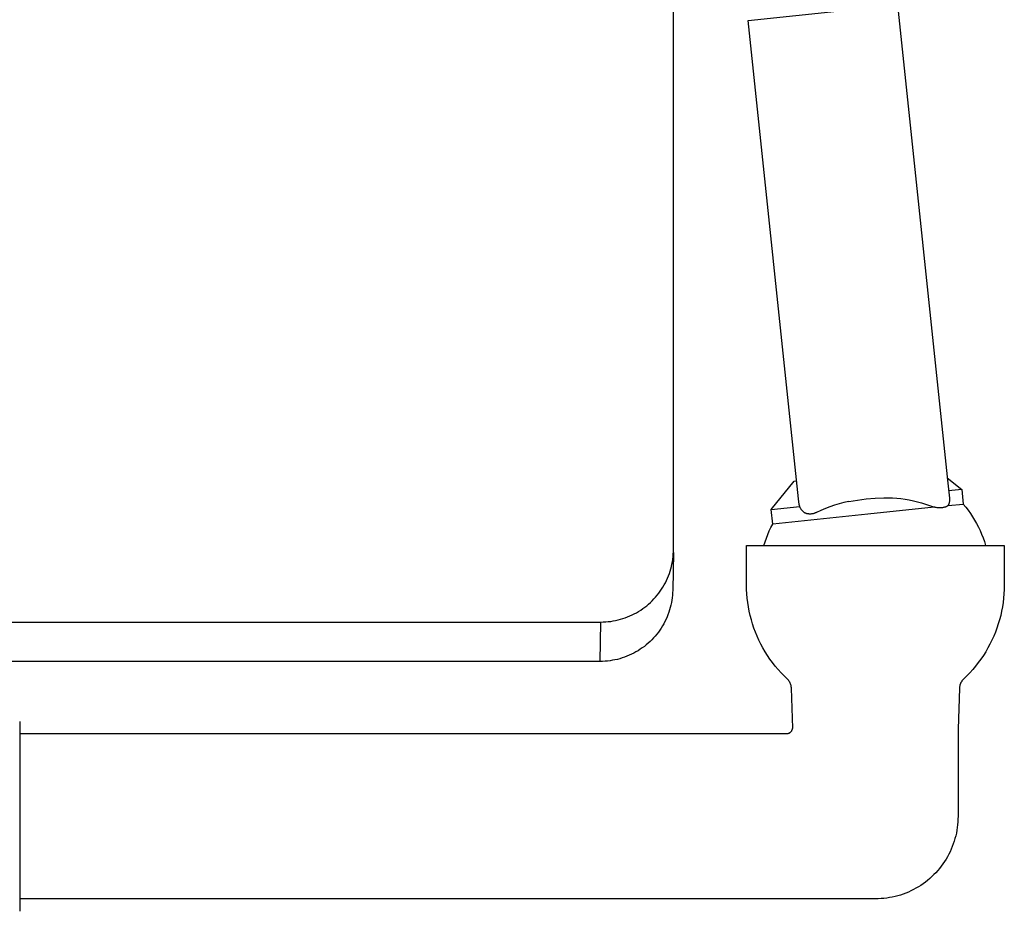
# Model space of a CAD drawing. Units: millimetres. Extents: x -908 to 913, y -899 to 933.
# Drawn here: x -321 to -172, y 387 to 522 of the extents above; entities that cross this region are included whole.
import ezdxf

# ---------------------------------------------------------------- set-up
doc = ezdxf.new("R2010")
doc.units = ezdxf.units.MM
doc.header["$MEASUREMENT"] = 0
doc.layers.add('Default', color=7, linetype='Continuous', true_color=0x000000)
doc.layers.add('Make2D$visible$lines$Default', color=7, linetype='Continuous', true_color=0x000000)

msp = doc.modelspace()

# ---------------------------------------------------------------- linework, layer by layer
at = {"layer": 'Default', "color": 7, "true_color": 0xffffff}
for p, q in [((-210.99, 521.92), (-188.42, 524.3)), ((-203.38, 449.51), (-210.99, 521.92)), ((-203.38, 449.5), (-203.38, 449.51)), ((-203.29, 448.66), (-203.38, 449.5)), ((-203.2, 448.34), (-203.29, 448.66)), ((-197.92, 448.55), (-198.62, 448.31)), ((-197.22, 448.76), (-197.92, 448.55)), ((-196.51, 448.95), (-197.22, 448.76)), ((-195.79, 449.11), (-196.51, 448.95)), ((-203.17, 448.27), (-203.2, 448.34)), ((-203.14, 448.21), (-203.17, 448.27)), ((-203.11, 448.14), (-203.14, 448.21)), ((-203.08, 448.08), (-203.11, 448.14)), ((-203.04, 448.02), (-203.08, 448.08)), ((-203, 447.96), (-203.04, 448.02)), ((-202.97, 447.91), (-203, 447.96)), ((-202.92, 447.85), (-202.97, 447.91)), ((-202.88, 447.79), (-202.92, 447.85)), ((-202.84, 447.74), (-202.88, 447.79)), ((-202.79, 447.69), (-202.84, 447.74)), ((-202.74, 447.64), (-202.79, 447.69)), ((-202.69, 447.59), (-202.74, 447.64)), ((-202.64, 447.54), (-202.69, 447.59)), ((-202.59, 447.5), (-202.64, 447.54)), ((-202.54, 447.45), (-202.59, 447.5)), ((-202.48, 447.41), (-202.54, 447.45)), ((-202.42, 447.37), (-202.48, 447.41)), ((-202.36, 447.34), (-202.42, 447.37)), ((-202.3, 447.32), (-202.36, 447.34)), ((-202.23, 447.3), (-202.3, 447.32)), ((-202.17, 447.28), (-202.23, 447.3)), ((-202.1, 447.26), (-202.17, 447.28)), ((-202.03, 447.25), (-202.1, 447.26)), ((-201.97, 447.24), (-202.03, 447.25)), ((-201.9, 447.23), (-201.97, 447.24)), ((-201.83, 447.22), (-201.9, 447.23)), ((-201.77, 447.21), (-201.83, 447.22)), ((-201.7, 447.21), (-201.77, 447.21)), ((-201.63, 447.21), (-201.7, 447.21)), ((-201.56, 447.21), (-201.63, 447.21)), ((-201.5, 447.21), (-201.56, 447.21)), ((-201.43, 447.22), (-201.5, 447.21)), ((-201.36, 447.23), (-201.43, 447.22)), ((-201.29, 447.24), (-201.36, 447.23)), ((-201.23, 447.25), (-201.29, 447.24)), ((-201.16, 447.26), (-201.23, 447.25)), ((-201.09, 447.28), (-201.16, 447.26)), ((-201.03, 447.3), (-201.09, 447.28)), ((-200.97, 447.32), (-201.03, 447.3)), ((-200.9, 447.35), (-200.97, 447.32)), ((-200.84, 447.37), (-200.9, 447.35)), ((-200.78, 447.4), (-200.84, 447.37)), ((-200.72, 447.43), (-200.78, 447.4)), ((-200.66, 447.46), (-200.72, 447.43)), ((-199.99, 447.77), (-200.66, 447.46)), ((-199.31, 448.05), (-199.99, 447.77)), ((-198.62, 448.31), (-199.31, 448.05))]:
    msp.add_line(p, q, dxfattribs=at)
at = {"layer": 'Make2D$visible$lines$Default', "color": 7, "true_color": 0xffffff}
for p, q in [((-222.3, 441.87), (-222.3, 614.04)), ((-188.42, 524.3), (-180.81, 451.88)), ((-207.52, 447.88), (-204.03, 452.19)), ((-204.03, 452.19), (-203.67, 452.23)), ((-180.89, 452.69), (-178.68, 450.91)), ((-180.81, 451.88), (-180.56, 449.61)), ((-178.68, 450.91), (-180.68, 450.7)), ((-178.68, 450.91), (-178.45, 448.72)), ((-195.75, 449.12), (-194.44, 449.32)), ((-194.44, 449.32), (-193.13, 449.49)), ((-193.13, 449.49), (-191.79, 449.6)), ((-191.79, 449.6), (-190.45, 449.67)), ((-190.45, 449.67), (-189.81, 449.67)), ((-189.81, 449.67), (-189.17, 449.65)), ((-189.17, 449.65), (-188.53, 449.6)), ((-188.53, 449.6), (-187.9, 449.54)), ((-187.9, 449.54), (-187.26, 449.45)), ((-187.26, 449.45), (-186.63, 449.35)), ((-186.63, 449.35), (-186, 449.22)), ((-186, 449.22), (-185.38, 449.07)), ((-185.38, 449.07), (-184.76, 448.91)), ((-184.76, 448.91), (-184.15, 448.72)), ((-184.15, 448.72), (-183.54, 448.51)), ((-183.54, 448.51), (-182.94, 448.29)), ((-180.76, 448.48), (-178.45, 448.72)), ((-180.73, 448.53), (-180.76, 448.48)), ((-180.71, 448.58), (-180.73, 448.53)), ((-180.68, 448.64), (-180.71, 448.58)), ((-180.66, 448.69), (-180.68, 448.64)), ((-180.64, 448.75), (-180.66, 448.69)), ((-180.62, 448.8), (-180.64, 448.75)), ((-180.61, 448.86), (-180.62, 448.8)), ((-180.59, 448.91), (-180.61, 448.86)), ((-180.58, 448.97), (-180.59, 448.91)), ((-180.57, 449.03), (-180.58, 448.97)), ((-180.56, 449.09), (-180.57, 449.03)), ((-180.56, 449.61), (-180.56, 449.55)), ((-180.56, 449.55), (-180.55, 449.49)), ((-180.55, 449.14), (-180.56, 449.09)), ((-180.55, 449.49), (-180.54, 449.44)), ((-180.54, 449.26), (-180.55, 449.2)), ((-180.55, 449.2), (-180.55, 449.14)), ((-180.54, 449.44), (-180.54, 449.38)), ((-180.54, 449.38), (-180.54, 449.32)), ((-180.54, 449.32), (-180.54, 449.26)), ((-178.45, 448.72), (-178.07, 448.26)), ((-207.52, 447.88), (-203.2, 448.34)), ((-207.29, 445.69), (-207.52, 447.88)), ((-207.52, 447.88), (-207.52, 447.88)), ((-192.89, 447.2), (-207.29, 445.69)), ((-182.87, 448.26), (-192.89, 447.2)), ((-182.94, 448.29), (-182.87, 448.26)), ((-182.76, 448.23), (-182.87, 448.26)), ((-182.65, 448.21), (-182.76, 448.23)), ((-182.53, 448.19), (-182.65, 448.21)), ((-182.42, 448.17), (-182.53, 448.19)), ((-182.3, 448.16), (-182.42, 448.17)), ((-182.19, 448.15), (-182.3, 448.16)), ((-182.07, 448.15), (-182.19, 448.15)), ((-181.96, 448.15), (-182.07, 448.15)), ((-181.84, 448.15), (-181.96, 448.15)), ((-181.73, 448.16), (-181.84, 448.15)), ((-181.61, 448.17), (-181.73, 448.16)), ((-181.5, 448.19), (-181.61, 448.17)), ((-181.39, 448.21), (-181.5, 448.19)), ((-181.27, 448.23), (-181.39, 448.21)), ((-181.16, 448.26), (-181.27, 448.23)), ((-181.12, 448.27), (-181.16, 448.26)), ((-181.08, 448.29), (-181.12, 448.27)), ((-181.04, 448.31), (-181.08, 448.29)), ((-181.01, 448.32), (-181.04, 448.31)), ((-180.97, 448.34), (-181.01, 448.32)), ((-180.93, 448.36), (-180.97, 448.34)), ((-180.9, 448.38), (-180.93, 448.36)), ((-180.86, 448.4), (-180.9, 448.38)), ((-180.83, 448.43), (-180.86, 448.4)), ((-180.79, 448.45), (-180.83, 448.43)), ((-180.76, 448.48), (-180.79, 448.45)), ((-178.07, 448.26), (-177.71, 447.78)), ((-177.71, 447.78), (-177.37, 447.3)), ((-177.37, 447.3), (-177.04, 446.8)), ((-207.56, 445.17), (-207.29, 445.69)), ((-177.04, 446.8), (-176.74, 446.29)), ((-176.74, 446.29), (-176.44, 445.77)), ((-176.44, 445.77), (-176.17, 445.24)), ((-208.25, 443.57), (-208.03, 444.11)), ((-208.03, 444.11), (-207.8, 444.65)), ((-207.8, 444.65), (-207.56, 445.17)), ((-176.17, 445.24), (-175.91, 444.7)), ((-175.91, 444.7), (-175.68, 444.15)), ((-175.68, 444.15), (-175.46, 443.6)), ((-208.62, 442.47), (-208.44, 443.02)), ((-208.44, 443.02), (-208.25, 443.57)), ((-175.46, 443.6), (-175.26, 443.04)), ((-175.26, 443.04), (-175.08, 442.47)), ((-222.31, 441.38), (-222.42, 435.69)), ((-222.36, 440.75), (-222.33, 441.12)), ((-222.33, 441.12), (-222.31, 441.5)), ((-222.31, 441.5), (-222.3, 441.87)), ((-211.24, 436.47), (-211.24, 442.47)), ((-211.24, 442.47), (-172.24, 442.47)), ((-172.24, 442.47), (-172.24, 436.47)), ((-222.61, 439.27), (-222.53, 439.63)), ((-222.53, 439.63), (-222.46, 440)), ((-222.46, 440), (-222.4, 440.37)), ((-222.4, 440.37), (-222.36, 440.75)), ((-223.07, 437.84), (-222.93, 438.19)), ((-222.93, 438.19), (-222.82, 438.54)), ((-222.82, 438.54), (-222.71, 438.9)), ((-222.71, 438.9), (-222.61, 439.27)), ((-223.71, 436.48), (-223.53, 436.81)), ((-223.53, 436.81), (-223.37, 437.15)), ((-223.37, 437.15), (-223.21, 437.49)), ((-223.21, 437.49), (-223.07, 437.84)), ((-224.77, 434.93), (-224.53, 435.22)), ((-224.53, 435.22), (-224.31, 435.53)), ((-224.31, 435.53), (-224.1, 435.84)), ((-224.1, 435.84), (-223.9, 436.16)), ((-223.9, 436.16), (-223.71, 436.48)), ((-222.43, 435.31), (-222.46, 434.93)), ((-222.42, 435.69), (-222.43, 435.31)), ((-211.23, 435.8), (-211.24, 436.47)), ((-211.2, 435.14), (-211.23, 435.8)), ((-211.14, 434.48), (-211.2, 435.14)), ((-172.29, 435.14), (-172.34, 434.48)), ((-172.25, 435.8), (-172.29, 435.14)), ((-172.24, 436.47), (-172.25, 435.8)), ((-226.36, 433.34), (-226.07, 433.58)), ((-226.07, 433.58), (-225.79, 433.83)), ((-225.79, 433.83), (-225.52, 434.09)), ((-225.52, 434.09), (-225.26, 434.36)), ((-225.26, 434.36), (-225.01, 434.64)), ((-225.01, 434.64), (-224.77, 434.93)), ((-222.62, 433.81), (-222.7, 433.43)), ((-222.55, 434.18), (-222.62, 433.81)), ((-222.5, 434.55), (-222.55, 434.18)), ((-222.46, 434.93), (-222.5, 434.55)), ((-211.06, 433.82), (-211.14, 434.48)), ((-210.96, 433.17), (-211.06, 433.82)), ((-172.42, 433.82), (-172.52, 433.17)), ((-172.34, 434.48), (-172.42, 433.82)), ((-228.58, 431.94), (-228.24, 432.11)), ((-228.24, 432.11), (-227.91, 432.28)), ((-227.91, 432.28), (-227.58, 432.47)), ((-227.58, 432.47), (-227.27, 432.67)), ((-227.27, 432.67), (-226.96, 432.89)), ((-226.96, 432.89), (-226.65, 433.11)), ((-226.65, 433.11), (-226.36, 433.34)), ((-223.01, 432.34), (-223.14, 431.98)), ((-222.89, 432.7), (-223.01, 432.34)), ((-222.79, 433.07), (-222.89, 432.7)), ((-222.7, 433.43), (-222.79, 433.07)), ((-210.84, 432.51), (-210.96, 433.17)), ((-210.69, 431.87), (-210.84, 432.51)), ((-172.65, 432.51), (-172.79, 431.87)), ((-172.52, 433.17), (-172.65, 432.51)), ((-873.3, 430.87), (-233.3, 430.87)), ((-233.42, 424.9), (-233.3, 430.87)), ((-233.3, 430.87), (-232.92, 430.88)), ((-232.92, 430.88), (-232.55, 430.9)), ((-232.55, 430.9), (-232.17, 430.93)), ((-232.17, 430.93), (-231.8, 430.97)), ((-231.8, 430.97), (-231.43, 431.03)), ((-231.43, 431.03), (-231.06, 431.1)), ((-231.06, 431.1), (-230.7, 431.18)), ((-230.7, 431.18), (-230.33, 431.28)), ((-230.33, 431.28), (-229.97, 431.39)), ((-229.97, 431.39), (-229.62, 431.51)), ((-229.62, 431.51), (-229.26, 431.64)), ((-229.26, 431.64), (-228.92, 431.78)), ((-228.92, 431.78), (-228.58, 431.94)), ((-223.77, 430.61), (-223.96, 430.28)), ((-223.6, 430.94), (-223.77, 430.61)), ((-223.43, 431.29), (-223.6, 430.94)), ((-223.28, 431.63), (-223.43, 431.29)), ((-223.14, 431.98), (-223.28, 431.63)), ((-210.52, 431.22), (-210.69, 431.87)), ((-210.34, 430.59), (-210.52, 431.22)), ((-172.96, 431.22), (-173.15, 430.59)), ((-172.79, 431.87), (-172.96, 431.22)), ((-224.59, 429.33), (-224.82, 429.03)), ((-224.37, 429.64), (-224.59, 429.33)), ((-224.16, 429.96), (-224.37, 429.64)), ((-223.96, 430.28), (-224.16, 429.96)), ((-210.12, 429.96), (-210.34, 430.59)), ((-209.89, 429.34), (-210.12, 429.96)), ((-209.64, 428.72), (-209.89, 429.34)), ((-173.59, 429.34), (-173.84, 428.72)), ((-173.36, 429.96), (-173.59, 429.34)), ((-173.15, 430.59), (-173.36, 429.96)), ((-226.13, 427.66), (-226.42, 427.42)), ((-225.85, 427.92), (-226.13, 427.66)), ((-225.58, 428.18), (-225.85, 427.92)), ((-225.32, 428.46), (-225.58, 428.18)), ((-225.07, 428.74), (-225.32, 428.46)), ((-224.82, 429.03), (-225.07, 428.74)), ((-209.37, 428.12), (-209.64, 428.72)), ((-209.07, 427.53), (-209.37, 428.12)), ((-174.12, 428.12), (-174.41, 427.53)), ((-173.84, 428.72), (-174.12, 428.12)), ((-228.31, 426.16), (-228.65, 425.99)), ((-227.98, 426.34), (-228.31, 426.16)), ((-227.65, 426.53), (-227.98, 426.34)), ((-227.33, 426.74), (-227.65, 426.53)), ((-227.02, 426.95), (-227.33, 426.74)), ((-226.71, 427.18), (-227.02, 426.95)), ((-226.42, 427.42), (-226.71, 427.18)), ((-208.76, 426.94), (-209.07, 427.53)), ((-208.42, 426.37), (-208.76, 426.94)), ((-208.07, 425.81), (-208.42, 426.37)), ((-175.06, 426.37), (-175.41, 425.81)), ((-174.73, 426.94), (-175.06, 426.37)), ((-174.41, 427.53), (-174.73, 426.94)), ((-233.42, 424.9), (-493.77, 424.9)), ((-233.04, 424.91), (-233.42, 424.9)), ((-232.66, 424.93), (-233.04, 424.91)), ((-232.28, 424.96), (-232.66, 424.93)), ((-231.9, 425.01), (-232.28, 424.96)), ((-231.53, 425.07), (-231.9, 425.01)), ((-231.16, 425.14), (-231.53, 425.07)), ((-230.79, 425.22), (-231.16, 425.14)), ((-230.42, 425.32), (-230.79, 425.22)), ((-230.06, 425.43), (-230.42, 425.32)), ((-229.7, 425.55), (-230.06, 425.43)), ((-229.34, 425.68), (-229.7, 425.55)), ((-228.99, 425.83), (-229.34, 425.68)), ((-228.65, 425.99), (-228.99, 425.83)), ((-207.7, 425.26), (-208.07, 425.81)), ((-207.31, 424.72), (-207.7, 425.26)), ((-206.9, 424.2), (-207.31, 424.72)), ((-176.18, 424.72), (-176.58, 424.2)), ((-175.79, 425.26), (-176.18, 424.72)), ((-175.41, 425.81), (-175.79, 425.26)), ((-206.47, 423.69), (-206.9, 424.2)), ((-206.03, 423.2), (-206.47, 423.69)), ((-205.57, 422.72), (-206.03, 423.2)), ((-177.45, 423.2), (-177.91, 422.72)), ((-177.01, 423.69), (-177.45, 423.2)), ((-176.58, 424.2), (-177.01, 423.69)), ((-205.1, 422.26), (-205.57, 422.72)), ((-205.05, 422.21), (-205.1, 422.26)), ((-205, 422.16), (-205.05, 422.21)), ((-204.95, 422.11), (-205, 422.16)), ((-204.91, 422.06), (-204.95, 422.11)), ((-204.87, 422), (-204.91, 422.06)), ((-204.83, 421.95), (-204.87, 422)), ((-204.79, 421.89), (-204.83, 421.95)), ((-204.75, 421.83), (-204.79, 421.89)), ((-204.72, 421.78), (-204.75, 421.83)), ((-204.69, 421.72), (-204.72, 421.78)), ((-204.66, 421.65), (-204.69, 421.72)), ((-178.8, 421.72), (-178.83, 421.65)), ((-178.76, 421.78), (-178.8, 421.72)), ((-178.73, 421.83), (-178.76, 421.78)), ((-178.69, 421.89), (-178.73, 421.83)), ((-178.66, 421.95), (-178.69, 421.89)), ((-178.62, 422), (-178.66, 421.95)), ((-178.57, 422.06), (-178.62, 422)), ((-178.53, 422.11), (-178.57, 422.06)), ((-178.49, 422.16), (-178.53, 422.11)), ((-178.44, 422.21), (-178.49, 422.16)), ((-178.39, 422.26), (-178.44, 422.21)), ((-177.91, 422.72), (-178.39, 422.26)), ((-204.63, 421.59), (-204.66, 421.65)), ((-204.6, 421.53), (-204.63, 421.59)), ((-204.58, 421.47), (-204.6, 421.53)), ((-204.56, 421.4), (-204.58, 421.47)), ((-204.54, 421.34), (-204.56, 421.4)), ((-204.52, 421.27), (-204.54, 421.34)), ((-204.51, 421.2), (-204.52, 421.27)), ((-204.49, 421.14), (-204.51, 421.2)), ((-204.48, 421.07), (-204.49, 421.14)), ((-204.48, 421), (-204.48, 421.07)), ((-204.47, 420.94), (-204.48, 421)), ((-204.47, 420.87), (-204.47, 420.94)), ((-204.25, 414.81), (-204.47, 420.87)), ((-179.02, 420.87), (-179.24, 414.64)), ((-179.01, 421), (-179.02, 420.94)), ((-179.02, 420.94), (-179.02, 420.87)), ((-179, 421.07), (-179.01, 421)), ((-178.99, 421.14), (-179, 421.07)), ((-178.98, 421.2), (-178.99, 421.14)), ((-178.96, 421.27), (-178.98, 421.2)), ((-178.95, 421.34), (-178.96, 421.27)), ((-178.93, 421.4), (-178.95, 421.34)), ((-178.9, 421.47), (-178.93, 421.4)), ((-178.88, 421.53), (-178.9, 421.47)), ((-178.86, 421.59), (-178.88, 421.53)), ((-178.83, 421.65), (-178.86, 421.59)), ((-321.24, 415.81), (-321.24, 413.99)), ((-204.61, 414.2), (-204.58, 414.22)), ((-204.58, 414.22), (-204.56, 414.24)), ((-204.56, 414.24), (-204.53, 414.27)), ((-204.53, 414.27), (-204.51, 414.29)), ((-204.51, 414.29), (-204.48, 414.32)), ((-204.48, 414.32), (-204.46, 414.35)), ((-204.46, 414.35), (-204.44, 414.37)), ((-204.44, 414.37), (-204.42, 414.4)), ((-204.42, 414.4), (-204.4, 414.43)), ((-204.4, 414.43), (-204.38, 414.46)), ((-204.38, 414.46), (-204.37, 414.49)), ((-204.37, 414.49), (-204.35, 414.52)), ((-204.35, 414.52), (-204.34, 414.55)), ((-204.34, 414.55), (-204.32, 414.58)), ((-204.32, 414.58), (-204.31, 414.61)), ((-204.31, 414.61), (-204.3, 414.65)), ((-204.3, 414.65), (-204.29, 414.68)), ((-204.29, 414.68), (-204.28, 414.71)), ((-204.28, 414.71), (-204.27, 414.74)), ((-204.27, 414.74), (-204.26, 414.78)), ((-204.26, 414.78), (-204.25, 414.81)), ((-179.24, 414.64), (-179.24, 414.47)), ((-179.24, 414.47), (-179.24, 414.29)), ((-179.24, 414.29), (-179.24, 401.47)), ((-321.24, 413.99), (-321.24, 413.96)), ((-321.24, 413.97), (-205.24, 413.97)), ((-321.24, 413.96), (-321.24, 412.27)), ((-205.24, 413.97), (-205.21, 413.97)), ((-205.21, 413.97), (-205.17, 413.97)), ((-205.17, 413.97), (-205.14, 413.97)), ((-205.14, 413.97), (-205.1, 413.98)), ((-205.1, 413.98), (-205.07, 413.98)), ((-205.07, 413.98), (-205.04, 413.99)), ((-205.04, 413.99), (-205, 414)), ((-205, 414), (-204.97, 414.01)), ((-204.97, 414.01), (-204.94, 414.02)), ((-204.94, 414.02), (-204.9, 414.03)), ((-204.9, 414.03), (-204.87, 414.04)), ((-204.87, 414.04), (-204.84, 414.05)), ((-204.84, 414.05), (-204.81, 414.07)), ((-204.81, 414.07), (-204.78, 414.08)), ((-204.78, 414.08), (-204.75, 414.1)), ((-204.75, 414.1), (-204.72, 414.12)), ((-204.72, 414.12), (-204.69, 414.14)), ((-204.69, 414.14), (-204.66, 414.16)), ((-204.66, 414.16), (-204.63, 414.18)), ((-204.63, 414.18), (-204.61, 414.2)), ((-321.24, 412.27), (-321.24, 412.23)), ((-321.24, 412.23), (-321.24, 411.96)), ((-321.24, 411.96), (-321.24, 411.75)), ((-321.24, 411.75), (-321.24, 411.61)), ((-321.24, 411.61), (-321.24, 411.47)), ((-321.24, 411.47), (-321.24, 411.2)), ((-321.24, 411.2), (-321.24, 411.12)), ((-321.24, 411.12), (-321.24, 410.88)), ((-321.24, 410.88), (-321.24, 410.73)), ((-321.24, 410.73), (-321.24, 410.51)), ((-321.24, 410.51), (-321.24, 410.32)), ((-321.24, 410.32), (-321.24, 410.02)), ((-321.24, 410.02), (-321.24, 409.95)), ((-321.24, 409.95), (-321.24, 409.71)), ((-321.24, 409.71), (-321.24, 409.55)), ((-321.24, 409.55), (-321.24, 409.37)), ((-321.24, 409.37), (-321.24, 409.15)), ((-321.24, 409.15), (-321.24, 408.98)), ((-321.24, 408.98), (-321.24, 408.75)), ((-321.24, 408.75), (-321.24, 408.44)), ((-321.24, 408.44), (-321.24, 408.34)), ((-321.24, 408.34), (-321.24, 408.12)), ((-321.24, 408.12), (-321.24, 407.93)), ((-321.24, 407.93), (-321.24, 407.78)), ((-321.24, 407.78), (-321.24, 407.52)), ((-321.24, 407.52), (-321.24, 407.38)), ((-321.24, 407.38), (-321.24, 407.11)), ((-321.24, 407.11), (-321.24, 406.44)), ((-321.24, 406.44), (-321.24, 406.28)), ((-321.24, 406.28), (-321.24, 406.1)), ((-321.24, 406.1), (-321.24, 405.86)), ((-321.24, 405.86), (-321.24, 405.72)), ((-321.24, 405.72), (-321.24, 405.42)), ((-321.24, 405.42), (-321.24, 405.29)), ((-321.24, 405.29), (-321.24, 405.03)), ((-321.24, 405.03), (-321.24, 404.74)), ((-321.24, 404.74), (-321.24, 404.62)), ((-321.24, 404.62), (-321.24, 404.4)), ((-321.24, 404.4), (-321.24, 404.21)), ((-321.24, 404.21), (-321.24, 404.01)), ((-321.24, 404.01), (-321.24, 403.8)), ((-321.24, 403.8), (-321.24, 403.58)), ((-321.24, 403.58), (-321.24, 403.39)), ((-321.24, 403.39), (-321.24, 403.05)), ((-321.24, 403.05), (-321.24, 402.99)), ((-321.24, 402.99), (-321.24, 402.58)), ((-321.24, 402.58), (-321.24, 402.48)), ((-321.24, 402.48), (-321.24, 402.18)), ((-321.24, 402.18), (-321.24, 402.05)), ((-321.24, 402.05), (-321.24, 401.39)), ((-321.24, 401.39), (-321.24, 399.8)), ((-179.25, 401.04), (-179.27, 400.61)), ((-179.24, 401.47), (-179.25, 401.04)), ((-321.24, 399.8), (-321.24, 399.76)), ((-321.24, 399.76), (-321.24, 399.42)), ((-321.24, 399.42), (-321.24, 399.21)), ((-179.42, 399.34), (-179.5, 398.92)), ((-179.36, 399.76), (-179.42, 399.34)), ((-179.31, 400.19), (-179.36, 399.76)), ((-179.27, 400.61), (-179.31, 400.19)), ((-321.24, 399.21), (-321.24, 398.98)), ((-321.24, 398.98), (-321.24, 398.77)), ((-321.24, 398.77), (-321.24, 398.57)), ((-321.24, 398.57), (-321.24, 398.41)), ((-321.24, 398.41), (-321.24, 398.16)), ((-321.24, 398.16), (-321.24, 398.07)), ((-321.24, 398.07), (-321.24, 397.75)), ((-179.71, 398.09), (-179.83, 397.69)), ((-179.6, 398.51), (-179.71, 398.09)), ((-179.5, 398.92), (-179.6, 398.51)), ((-321.24, 397.75), (-321.24, 397.49)), ((-321.24, 397.49), (-321.24, 397.34)), ((-321.24, 397.34), (-321.24, 397.07)), ((-321.24, 397.07), (-321.24, 396.92)), ((-321.24, 396.92), (-321.24, 396.71)), ((-321.24, 396.71), (-321.24, 396.51)), ((-321.24, 396.51), (-321.24, 396.44)), ((-321.24, 396.44), (-321.24, 395.7)), ((-180.28, 396.49), (-180.45, 396.1)), ((-180.11, 396.88), (-180.28, 396.49)), ((-179.96, 397.28), (-180.11, 396.88)), ((-179.83, 397.69), (-179.96, 397.28)), ((-321.24, 395.7), (-321.24, 395.41)), ((-321.24, 395.41), (-321.24, 395.27)), ((-321.24, 395.27), (-321.24, 395.03)), ((-321.24, 395.03), (-321.24, 394.86)), ((-321.24, 394.86), (-321.24, 394.71)), ((-181.06, 394.97), (-181.29, 394.61)), ((-180.85, 395.34), (-181.06, 394.97)), ((-180.64, 395.72), (-180.85, 395.34)), ((-180.45, 396.1), (-180.64, 395.72)), ((-321.24, 394.71), (-321.24, 394.45)), ((-321.24, 394.45), (-321.24, 394.42)), ((-321.24, 394.42), (-321.24, 394.06)), ((-321.24, 394.06), (-321.24, 393.82)), ((-321.24, 393.82), (-321.24, 393.65)), ((-321.24, 393.65), (-321.24, 393.43)), ((-321.24, 393.43), (-321.24, 393.25)), ((-182.05, 393.58), (-182.32, 393.25)), ((-181.78, 393.91), (-182.05, 393.58)), ((-181.53, 394.26), (-181.78, 393.91)), ((-181.29, 394.61), (-181.53, 394.26)), ((-321.24, 393.25), (-321.24, 393.12)), ((-321.24, 393.12), (-321.24, 392.85)), ((-321.24, 392.85), (-321.24, 392.81)), ((-321.24, 392.81), (-321.24, 392.49)), ((-321.24, 392.49), (-321.24, 392.29)), ((-321.24, 392.29), (-321.24, 392.07)), ((-321.24, 392.07), (-321.24, 391.93)), ((-321.24, 391.93), (-321.24, 391.69)), ((-183.53, 392.05), (-183.85, 391.77)), ((-183.21, 392.33), (-183.53, 392.05)), ((-182.9, 392.63), (-183.21, 392.33)), ((-182.61, 392.93), (-182.9, 392.63)), ((-182.32, 393.25), (-182.61, 392.93)), ((-321.24, 391.69), (-321.24, 391.64)), ((-321.24, 391.64), (-321.24, 391.37)), ((-321.24, 391.37), (-321.24, 391.2)), ((-321.24, 391.2), (-321.24, 391.02)), ((-321.24, 391.02), (-321.24, 390.85)), ((-321.24, 390.85), (-321.24, 387.08)), ((-185.62, 390.57), (-185.99, 390.37)), ((-185.25, 390.79), (-185.62, 390.57)), ((-184.89, 391.01), (-185.25, 390.79)), ((-184.53, 391.25), (-184.89, 391.01)), ((-184.19, 391.51), (-184.53, 391.25)), ((-183.85, 391.77), (-184.19, 391.51)), ((-191.74, 388.97), (-321.24, 388.97)), ((-191.32, 388.97), (-191.74, 388.97)), ((-190.89, 389), (-191.32, 388.97)), ((-190.46, 389.03), (-190.89, 389)), ((-190.04, 389.08), (-190.46, 389.03)), ((-189.62, 389.15), (-190.04, 389.08)), ((-189.2, 389.23), (-189.62, 389.15)), ((-188.78, 389.32), (-189.2, 389.23)), ((-188.37, 389.43), (-188.78, 389.32)), ((-187.96, 389.55), (-188.37, 389.43)), ((-187.56, 389.69), (-187.96, 389.55)), ((-187.16, 389.84), (-187.56, 389.69)), ((-186.76, 390), (-187.16, 389.84)), ((-186.37, 390.18), (-186.76, 390)), ((-185.99, 390.37), (-186.37, 390.18))]:
    msp.add_line(p, q, dxfattribs=at)

doc.saveas('drawing.dxf')
